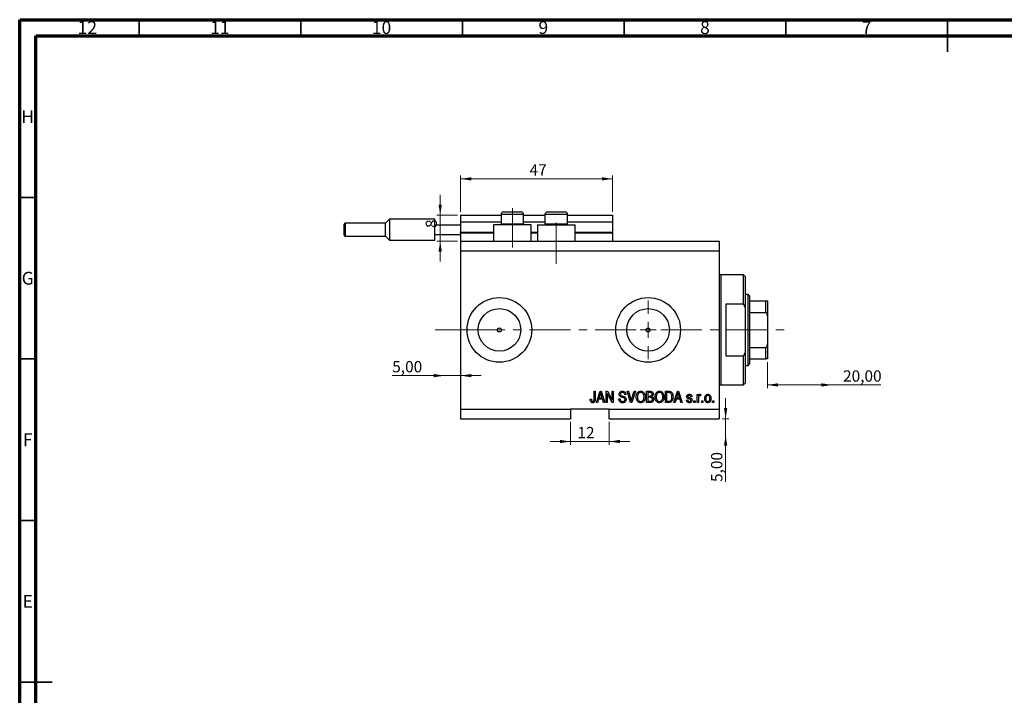
# Model space of a CAD drawing. Units: millimetres. Extents: x 15 to 636, y 5 to 415.
# Drawn here: x 15 to 320, y 206 to 415 of the extents above; entities that cross this region are included whole.
import ezdxf

# ---------------------------------------------------------------- set-up
doc = ezdxf.new("R2010")
doc.units = ezdxf.units.MM
doc.linetypes.add('CENTERX2', pattern=[20.32, 12.7, -2.54, 2.54, -2.54])
doc.styles.add('SLDTEXTSTYLE0', font='TXT', dxfattribs={"width": 0.75})
doc.dimstyles.new('SLDDIMSTYLE0', dxfattribs={"dimtxt": 3.5, "dimasz": 3.302, "dimexe": 0, "dimexo": 0.0625, "dimgap": 0.875, "dimtad": 1, "dimdec": 0, "dimrnd": 1e-09, "dimzin": 12, "dimdsep": 46, "dimtxsty": 'SLDTEXTSTYLE0', "dimsah": 1, "dimcen": 0.09, "dimadec": 0, "dimazin": 3, "dimtfac": 1, "dimtdec": 0, "dimtofl": 0, "dimtmove": 0, "dimatfit": 3, "dimfxl": 1, "dimfrac": 2, "dimtolj": 1, "dimtzin": 12, "dimarcsym": 0})
doc.dimstyles.new('SLDDIMSTYLE3', dxfattribs={"dimtxt": 3.5, "dimasz": 3.302, "dimexe": 0, "dimexo": 0.0625, "dimgap": 0.875, "dimtad": 1, "dimrnd": 1e-09, "dimzin": 12, "dimdsep": 46, "dimtxsty": 'SLDTEXTSTYLE0', "dimsah": 1, "dimcen": 0.09, "dimadec": 0, "dimazin": 3, "dimtfac": 1, "dimtmove": 0, "dimatfit": 0, "dimfxl": 1, "dimfrac": 2, "dimtolj": 1, "dimtzin": 12, "dimarcsym": 0})
doc.dimstyles.new('SLDDIMSTYLE4', dxfattribs={"dimtxt": 3.5, "dimasz": 3.302, "dimexe": 0, "dimexo": 0.0625, "dimgap": 0.875, "dimtad": 1, "dimrnd": 1e-09, "dimzin": 12, "dimdsep": 46, "dimtxsty": 'SLDTEXTSTYLE0', "dimsah": 1, "dimcen": 0.09, "dimadec": 0, "dimazin": 3, "dimtfac": 1, "dimtofl": 0, "dimtmove": 0, "dimatfit": 3, "dimfxl": 1, "dimfrac": 2, "dimtolj": 1, "dimtzin": 12, "dimarcsym": 0})
doc.dimstyles.new('SLDDIMSTYLE5', dxfattribs={"dimtxt": 3.5, "dimasz": 3.302, "dimexe": 0, "dimexo": 0.0625, "dimgap": 0.875, "dimtad": 1, "dimdec": 0, "dimrnd": 1e-09, "dimzin": 12, "dimdsep": 46, "dimtxsty": 'SLDTEXTSTYLE0', "dimsah": 1, "dimcen": 0.09, "dimadec": 0, "dimazin": 3, "dimtfac": 1, "dimtdec": 0, "dimtmove": 0, "dimatfit": 0, "dimfxl": 1, "dimfrac": 2, "dimtolj": 1, "dimtzin": 12, "dimarcsym": 0})

# ---------------------------------------------------------------- blocks, each defined once
blk = doc.blocks.new('_D_8')
at = {"color": 7, "linetype": 'Continuous', "lineweight": 0}
for p, q in [((233.35, 291.49), (233.35, 297.84)), ((232.38, 291.49), (234.35, 291.49)), ((233.35, 286.49), (233.35, 291.49)), ((233.35, 286.49), (233.35, 271.92))]:
    blk.add_line(p, q, dxfattribs=at)
at = {"color": 7, "linetype": 'Continuous', "lineweight": 18}
for points in [[(233.35, 291.49), (233.86, 294.79), (232.85, 294.79)], [(233.35, 286.49), (232.85, 283.19), (233.86, 283.19)]]:
    blk.add_solid(points, dxfattribs=at)
at = {"color": 7, "linetype": 'Continuous', "lineweight": 18, "insert": (228.84, 271.92), "char_height": 3.5, "attachment_point": 1, "rotation": 90, "style": 'SLDTEXTSTYLE0'}
blk.add_mtext('5,00', dxfattribs=at)
blk = doc.blocks.new('_D_9')
at = {"color": 7, "linetype": 'Continuous', "lineweight": 0}
for p, q in [((146.38, 304.84), (130.23, 304.84)), ((146.38, 304.84), (151.38, 304.84)), ((151.38, 304.84), (157.73, 304.84))]:
    blk.add_line(p, q, dxfattribs=at)
at = {"color": 7, "linetype": 'Continuous', "lineweight": 18}
for points in [[(146.38, 304.84), (143.08, 305.35), (143.08, 304.34)], [(151.38, 304.84), (154.68, 304.34), (154.68, 305.35)]]:
    blk.add_solid(points, dxfattribs=at)
at = {"color": 7, "linetype": 'Continuous', "lineweight": 18, "insert": (130.23, 309.36), "char_height": 3.5, "attachment_point": 1, "style": 'SLDTEXTSTYLE0'}
blk.add_mtext('5,00', dxfattribs=at)
blk = doc.blocks.new('_D_10')
at = {"color": 7, "linetype": 'Continuous', "lineweight": 0}
for p, q in [((246.28, 308.99), (246.28, 300.96)), ((266.28, 301.96), (246.28, 301.96)), ((266.28, 301.96), (281.31, 301.96))]:
    blk.add_line(p, q, dxfattribs=at)
at = {"color": 7, "linetype": 'Continuous', "lineweight": 18}
for points in [[(246.28, 301.96), (249.58, 301.45), (249.58, 302.47)], [(266.28, 301.96), (262.98, 302.47), (262.98, 301.45)]]:
    blk.add_solid(points, dxfattribs=at)
at = {"color": 7, "linetype": 'Continuous', "lineweight": 18, "insert": (269.67, 306.47), "char_height": 3.5, "attachment_point": 1, "style": 'SLDTEXTSTYLE0'}
blk.add_mtext('20,00', dxfattribs=at)
blk = doc.blocks.new('_D_11')
at = {"color": 7, "linetype": 'Continuous', "lineweight": 0}
for p, q in [((185.38, 290.49), (185.38, 283.45)), ((197.38, 290.49), (197.38, 283.45)), ((185.38, 284.45), (179.03, 284.45)), ((185.38, 284.45), (197.38, 284.45)), ((197.38, 284.45), (203.73, 284.45))]:
    blk.add_line(p, q, dxfattribs=at)
at = {"color": 7, "linetype": 'Continuous', "lineweight": 18}
for points in [[(185.38, 284.45), (182.08, 284.96), (182.08, 283.94)], [(197.38, 284.45), (200.68, 283.94), (200.68, 284.96)]]:
    blk.add_solid(points, dxfattribs=at)
at = {"color": 7, "linetype": 'Continuous', "lineweight": 18, "insert": (187.51, 288.96), "char_height": 3.5, "attachment_point": 1, "style": 'SLDTEXTSTYLE0'}
blk.add_mtext('12', dxfattribs=at)
blk = doc.blocks.new('_D_12')
at = {"color": 7, "linetype": 'Continuous', "lineweight": 0}
for p, q in [((145.07, 354.49), (145.07, 360.84)), ((150.38, 354.49), (144.07, 354.49)), ((145.07, 346.49), (145.07, 354.49)), ((150.38, 346.49), (144.07, 346.49)), ((145.07, 346.49), (145.07, 340.14))]:
    blk.add_line(p, q, dxfattribs=at)
at = {"color": 7, "linetype": 'Continuous', "lineweight": 18}
for points in [[(145.07, 354.49), (145.58, 357.79), (144.56, 357.79)], [(145.07, 346.49), (144.56, 343.19), (145.58, 343.19)]]:
    blk.add_solid(points, dxfattribs=at)
at = {"color": 7, "linetype": 'Continuous', "lineweight": 18, "insert": (140.56, 350.53), "char_height": 3.5, "attachment_point": 1, "rotation": 90, "style": 'SLDTEXTSTYLE0'}
blk.add_mtext('8', dxfattribs=at)
blk = doc.blocks.new('_D_13')
at = {"color": 7, "linetype": 'Continuous', "lineweight": 0}
for p, q in [((151.38, 355.49), (151.38, 366.74)), ((198.38, 365.74), (151.38, 365.74)), ((198.38, 355.49), (198.38, 366.74))]:
    blk.add_line(p, q, dxfattribs=at)
at = {"color": 7, "linetype": 'Continuous', "lineweight": 18}
for points in [[(151.38, 365.74), (154.68, 365.23), (154.68, 366.24)], [(198.38, 365.74), (195.08, 366.24), (195.08, 365.23)]]:
    blk.add_solid(points, dxfattribs=at)
at = {"color": 7, "linetype": 'Continuous', "lineweight": 18, "insert": (172.71, 370.25), "char_height": 3.5, "attachment_point": 1, "style": 'SLDTEXTSTYLE0'}
blk.add_mtext('47', dxfattribs=at)
blk = doc.blocks.new('SW_CENTERMARKSYMBOL_4')
at = {"color": 0, "linetype": 'Continuous', "lineweight": 18}
for p, q in [((0, 5), (0, 9.08)), ((-5, 0), (-9.08, 0)), ((0, 0), (-2.5, 0)), ((0, 0), (0, 2.5)), ((0, 0), (0, -2.5)), ((0, 0), (2.5, 0)), ((5, 0), (9.08, 0)), ((0, -5), (0, -9.08))]:
    blk.add_line(p, q, dxfattribs=at)

msp = doc.modelspace()

# ---------------------------------------------------------------- linework, layer by layer
at = {"color": 7, "linetype": 'Continuous', "lineweight": 70}
for p, q in [((15, 5), (15, 415)), ((15, 415), (589, 415)), ((20, 10), (20, 410)), ((20, 410), (584, 410))]:
    msp.add_line(p, q, dxfattribs=at)
at = {"color": 7, "linetype": 'Continuous', "lineweight": 35}
for p, q in [((52, 410), (52, 415)), ((102, 410), (102, 415)), ((152, 410), (152, 415)), ((202, 410), (202, 415)), ((252, 410), (252, 415)), ((302, 415), (302, 405)), ((302, 410), (302, 415)), ((20, 360), (15, 360)), ((20, 310), (15, 310)), ((20, 260), (15, 260)), ((15, 210), (25, 210)), ((20, 210), (15, 210))]:
    msp.add_line(p, q, dxfattribs=at)
at = {"color": 7, "linetype": 'CENTERX2', "lineweight": 18}
for p, q in [((167.379, 344.488), (167.379, 356.688)), ((180.979, 339.488), (180.979, 352.196)), ((149.3, 318.988), (155.3, 319.026)), ((152.379, 318.988), (253.306, 318.988))]:
    msp.add_line(p, q, dxfattribs=at)
at = {"color": 7, "linetype": 'Continuous', "lineweight": 25}
for p, q in [((151.379, 354.488), (163.879, 354.488)), ((151.379, 354.488), (151.379, 352.488)), ((163.879, 354.688), (163.879, 351.828)), ((164.679, 355.488), (166.029, 355.488)), ((166.029, 355.488), (170.079, 355.488)), ((170.879, 351.828), (170.879, 354.688)), ((170.879, 354.488), (177.479, 354.488)), ((177.479, 354.688), (177.479, 351.828)), ((178.279, 355.488), (179.629, 355.488)), ((179.629, 355.488), (183.679, 355.488)), ((184.479, 351.828), (184.479, 354.688)), ((184.479, 354.488), (198.379, 354.488)), ((198.379, 354.488), (198.379, 352.488)), ((115.379, 349.988), (115.379, 351.688)), ((128.129, 351.988), (115.679, 351.988)), ((129.379, 353.238), (128.129, 351.988)), ((128.129, 347.988), (128.129, 351.988)), ((143.379, 353.238), (129.379, 353.238)), ((129.379, 353.238), (129.379, 349.988)), ((143.379, 351.488), (143.379, 353.238)), ((143.379, 348.488), (143.379, 351.488)), ((143.379, 351.488), (151.379, 351.488)), ((151.379, 352.488), (163.879, 352.488)), ((151.379, 352.488), (151.379, 349.188)), ((161.579, 351.488), (161.579, 346.488)), ((173.179, 351.488), (161.579, 351.488)), ((163.879, 351.828), (164.219, 351.488)), ((163.879, 351.828), (165.629, 351.828)), ((165.629, 351.828), (170.879, 351.828)), ((170.539, 351.488), (170.879, 351.828)), ((170.879, 352.488), (177.479, 352.488)), ((173.179, 346.488), (173.179, 351.488)), ((175.179, 351.488), (175.179, 346.488)), ((175.179, 351.488), (186.779, 351.488)), ((177.479, 351.828), (177.819, 351.488)), ((177.479, 351.828), (179.229, 351.828)), ((179.229, 351.828), (184.479, 351.828)), ((184.139, 351.488), (184.479, 351.828)), ((184.479, 352.488), (198.379, 352.488)), ((186.779, 346.488), (186.779, 351.488)), ((198.379, 352.488), (198.379, 349.188)), ((115.379, 348.288), (115.379, 349.988)), ((115.679, 347.988), (128.129, 347.988)), ((128.129, 347.988), (129.379, 346.738)), ((129.379, 349.988), (129.379, 346.738)), ((143.379, 348.488), (151.379, 348.488)), ((143.379, 346.738), (143.379, 348.488)), ((151.379, 348.988), (151.379, 349.188)), ((151.379, 348.988), (151.379, 346.488)), ((151.379, 348.988), (161.579, 348.988)), ((173.179, 348.988), (175.179, 348.988)), ((186.779, 348.988), (198.379, 348.988)), ((198.379, 348.988), (198.379, 349.188)), ((198.379, 348.988), (198.379, 346.488)), ((129.379, 346.738), (143.379, 346.738)), ((151.379, 346.488), (231.379, 346.488)), ((151.379, 346.488), (151.379, 343.488)), ((231.379, 346.488), (231.379, 343.488)), ((151.379, 343.488), (151.379, 294.488)), ((151.379, 343.488), (231.379, 343.488)), ((231.379, 343.488), (231.379, 294.488)), ((238.879, 335.988), (231.879, 335.988)), ((239.379, 335.488), (238.879, 335.988)), ((238.879, 326.988), (238.879, 335.988)), ((239.379, 335.488), (239.379, 325.862)), ((240.279, 329.988), (239.379, 329.988)), ((240.779, 329.488), (240.279, 329.988)), ((240.279, 307.988), (240.279, 329.988)), ((240.779, 329.488), (240.779, 327.988)), ((233.379, 326.988), (233.379, 310.988)), ((238.879, 326.988), (233.379, 326.988)), ((238.879, 326.988), (239.379, 325.862)), ((240.779, 327.988), (240.779, 324.396)), ((240.779, 327.988), (245.779, 327.988)), ((245.779, 324.396), (245.779, 327.988)), ((246.279, 327.988), (246.279, 323.347)), ((239.379, 325.862), (239.379, 312.114)), ((240.779, 324.396), (240.779, 313.579)), ((240.779, 324.396), (245.779, 324.396)), ((246.279, 323.347), (246.279, 314.629)), ((246.279, 314.629), (246.279, 309.988)), ((233.379, 310.988), (238.879, 310.988)), ((239.379, 312.114), (238.879, 310.988)), ((238.879, 301.988), (238.879, 310.988)), ((239.379, 312.114), (239.379, 302.488)), ((240.779, 313.579), (240.779, 309.988)), ((240.779, 313.579), (245.779, 313.579)), ((245.779, 309.988), (245.779, 313.579)), ((239.379, 307.988), (240.279, 307.988)), ((240.279, 307.988), (240.779, 308.488)), ((240.779, 309.988), (240.779, 308.488)), ((240.779, 309.988), (245.779, 309.988)), ((231.879, 301.988), (238.879, 301.988)), ((238.879, 301.988), (239.379, 302.488)), ((192.652, 299.988), (193.015, 299.988)), ((192.652, 297.584), (192.652, 299.988)), ((193.015, 299.988), (193.015, 297.612)), ((193.379, 296.488), (194.497, 299.988)), ((194.512, 298.961), (194.182, 297.942)), ((194.497, 299.988), (194.851, 299.988)), ((194.851, 299.988), (195.97, 296.488)), ((195.166, 297.942), (194.873, 298.904)), ((196.379, 299.988), (196.766, 299.988)), ((196.379, 296.488), (196.379, 299.988)), ((198.217, 296.488), (196.743, 299.274)), ((196.743, 299.274), (196.743, 296.488)), ((196.766, 299.988), (198.243, 297.198)), ((198.243, 299.988), (198.606, 299.988)), ((198.243, 297.198), (198.243, 299.988)), ((198.606, 299.988), (198.606, 296.488)), ((202.515, 298.988), (202.152, 298.942)), ((202.914, 299.988), (203.288, 299.988)), ((203.961, 296.488), (202.914, 299.988)), ((203.288, 299.988), (203.988, 297.449)), ((204.282, 297.449), (205.061, 299.988)), ((205.439, 299.988), (204.336, 296.488)), ((205.061, 299.988), (205.439, 299.988)), ((208.924, 299.988), (210.01, 299.988)), ((208.924, 296.488), (208.924, 299.988)), ((209.883, 299.579), (209.288, 299.579)), ((209.288, 299.579), (209.288, 298.533)), ((209.288, 298.533), (209.93, 298.533)), ((214.743, 299.988), (215.729, 299.988)), ((214.743, 296.488), (214.743, 299.988)), ((215.106, 299.579), (215.106, 296.897)), ((215.721, 299.579), (215.106, 299.579)), ((217.333, 296.488), (218.451, 299.988)), ((218.466, 298.961), (218.137, 297.942)), ((218.451, 299.988), (218.806, 299.988)), ((218.806, 299.988), (219.924, 296.488)), ((219.12, 297.942), (218.828, 298.904)), ((224.561, 299.033), (224.924, 299.033)), ((224.561, 296.488), (224.561, 299.033)), ((224.924, 299.033), (224.924, 298.627)), ((225.697, 298.942), (225.561, 298.579)), ((191.47, 297.533), (191.833, 297.579)), ((193.757, 296.488), (193.379, 296.488)), ((194.063, 297.533), (193.757, 296.488)), ((195.286, 297.533), (194.063, 297.533)), ((194.182, 297.942), (195.166, 297.942)), ((195.592, 296.488), (195.286, 297.533)), ((195.97, 296.488), (195.592, 296.488)), ((196.743, 296.488), (196.379, 296.488)), ((198.606, 296.488), (198.217, 296.488)), ((200.333, 297.624), (200.697, 297.669)), ((204.336, 296.488), (203.961, 296.488)), ((210.002, 296.488), (208.924, 296.488)), ((209.958, 298.124), (209.288, 298.124)), ((209.288, 298.124), (209.288, 296.897)), ((209.288, 296.897), (210.01, 296.897)), ((215.774, 296.488), (214.743, 296.488)), ((215.106, 296.897), (215.73, 296.897)), ((217.712, 296.488), (217.333, 296.488)), ((218.017, 297.533), (217.712, 296.488)), ((219.24, 297.533), (218.017, 297.533)), ((218.137, 297.942), (219.12, 297.942)), ((219.547, 296.488), (219.24, 297.533)), ((219.924, 296.488), (219.547, 296.488)), ((221.243, 297.26), (221.606, 297.306)), ((222.924, 298.351), (222.561, 298.306)), ((223.515, 296.988), (223.879, 296.988)), ((223.515, 296.488), (223.515, 296.988)), ((223.879, 296.488), (223.515, 296.488)), ((223.879, 296.988), (223.879, 296.488)), ((224.924, 296.488), (224.561, 296.488)), ((224.924, 297.807), (224.924, 296.488)), ((225.97, 296.988), (226.333, 296.988)), ((225.97, 296.488), (225.97, 296.988)), ((226.333, 296.488), (225.97, 296.488)), ((226.333, 296.988), (226.333, 296.488)), ((229.333, 296.988), (229.697, 296.988)), ((229.333, 296.488), (229.333, 296.988)), ((229.697, 296.488), (229.333, 296.488)), ((229.697, 296.988), (229.697, 296.488)), ((151.379, 294.488), (185.379, 294.488)), ((151.379, 294.488), (151.379, 291.488)), ((197.379, 294.488), (185.379, 294.488)), ((185.379, 294.488), (185.379, 291.488)), ((197.379, 294.488), (231.379, 294.488)), ((197.379, 291.488), (197.379, 294.488)), ((231.379, 294.488), (231.379, 291.488)), ((151.379, 291.488), (185.379, 291.488)), ((197.379, 291.488), (231.379, 291.488))]:
    msp.add_line(p, q, dxfattribs=at)
at = {"color": 8, "linetype": 'Continuous', "lineweight": 25}
for p, q in [((165.629, 354.688), (163.879, 354.688)), ((170.879, 354.688), (165.629, 354.688)), ((179.229, 354.688), (177.479, 354.688)), ((184.479, 354.688), (179.229, 354.688)), ((115.679, 351.988), (115.679, 349.988)), ((115.679, 349.988), (115.679, 347.988)), ((151.379, 349.188), (161.579, 349.188)), ((173.179, 349.188), (175.179, 349.188)), ((186.779, 349.188), (198.379, 349.188)), ((231.879, 335.988), (231.879, 318.988)), ((231.879, 318.988), (231.879, 301.988))]:
    msp.add_line(p, q, dxfattribs=at)
at = {"color": 7, "linetype": 'Continuous', "lineweight": 18}
msp.add_line((149.3, 318.988), (143.458, 318.988), dxfattribs=at)
at = {"color": 7, "linetype": 'Continuous', "lineweight": 25}
for centre, radius in [((163.379, 318.988), 10), ((209.379, 318.988), 10), ((163.379, 318.988), 6.58), ((209.379, 318.988), 6.58), ((163.379, 318.988), 0.625), ((209.379, 318.988), 0.625)]:
    msp.add_circle(centre, radius, dxfattribs=at)
for centre, radius, start, end in [((164.679, 354.688), 0.8, 90, 180), ((170.079, 354.688), 0.8, 0, 90), ((178.279, 354.688), 0.8, 90, 180), ((183.679, 354.688), 0.8, 0, 90), ((115.679, 351.688), 0.3, 90, 180), ((115.679, 348.288), 0.3, 180, 270), ((231.879, 336.488), 0.5, 180, 270), ((231.879, 301.488), 0.5, 90, 180)]:
    msp.add_arc(centre, radius, start, end, dxfattribs=at)
for points, knots in [([(245.779, 327.988), (245.81, 327.988), (245.878, 327.988), (245.986, 327.988), (246.113, 327.988), (246.251, 327.988), (246.268, 327.988), (246.279, 327.988)], [0, 0, 0, 0, 0.0731849, 0.1620505, 0.2959674, 0.5365076, 1, 1, 1, 1]), ([(246.279, 323.347), (246.264, 323.588), (246.246, 323.886), (246.086, 324.2), (245.99, 324.314), (245.882, 324.384), (245.813, 324.392), (245.779, 324.396)], [0, 0, 0, 0, 0.5662294, 0.7007856, 0.8361712, 0.9183646, 1, 1, 1, 1]), ([(245.779, 313.579), (245.81, 313.583), (245.878, 313.59), (245.986, 313.657), (246.113, 313.807), (246.251, 314.137), (246.268, 314.434), (246.279, 314.629)], [0, 0, 0, 0, 0.0731849, 0.1620505, 0.2959674, 0.5365076, 1, 1, 1, 1]), ([(246.279, 309.988), (246.264, 309.988), (246.246, 309.988), (246.086, 309.988), (245.99, 309.988), (245.882, 309.988), (245.813, 309.988), (245.779, 309.988)], [0, 0, 0, 0, 0.5662294, 0.7007856, 0.8361712, 0.9183646, 1, 1, 1, 1]), ([(194.674, 299.623), (194.65, 299.498), (194.607, 299.274), (194.541, 299.057), (194.512, 298.961)], [0, 0, 0, 0, 0.55998945, 1, 1, 1, 1]), ([(194.873, 298.904), (194.833, 299.037), (194.761, 299.276), (194.701, 299.517), (194.674, 299.623)], [0, 0, 0, 0, 0.56001215, 1, 1, 1, 1]), ([(200.424, 299.074), (200.439, 299.222), (200.47, 299.517), (200.747, 299.845), (201.093, 300.013), (201.324, 300.026), (201.44, 300.033)], [0, 0, 0, 0, 0.27969664, 0.5588536, 0.7791302, 1, 1, 1, 1]), ([(201.368, 298.113), (201.236, 298.15), (200.971, 298.224), (200.64, 298.435), (200.451, 298.749), (200.433, 298.966), (200.424, 299.074)], [0, 0, 0, 0, 0.2811422, 0.5600561, 0.7798619, 1, 1, 1, 1]), ([(201.452, 299.624), (201.36, 299.619), (201.177, 299.61), (200.945, 299.483), (200.808, 299.282), (200.795, 299.138), (200.788, 299.066)], [0, 0, 0, 0, 0.28092881, 0.55997662, 0.77975242, 1, 1, 1, 1]), ([(200.788, 299.066), (200.791, 298.993), (200.797, 298.864), (200.87, 298.757), (200.902, 298.711)], [0, 0, 0, 0, 0.56037359, 1, 1, 1, 1]), ([(200.902, 298.711), (200.999, 298.651), (201.173, 298.544), (201.371, 298.498), (201.458, 298.478)], [0, 0, 0, 0, 0.557866, 1, 1, 1, 1]), ([(201.44, 300.033), (201.598, 300.02), (201.914, 299.994), (202.286, 299.724), (202.48, 299.359), (202.504, 299.111), (202.515, 298.988)], [0, 0, 0, 0, 0.2801553, 0.5590638, 0.7792847, 1, 1, 1, 1]), ([(202.152, 298.942), (202.138, 299.045), (202.112, 299.249), (201.94, 299.495), (201.694, 299.611), (201.533, 299.62), (201.452, 299.624)], [0, 0, 0, 0, 0.2807568, 0.5592998, 0.7792108, 1, 1, 1, 1]), ([(201.458, 298.478), (201.574, 298.45), (201.78, 298.402), (201.979, 298.329), (202.066, 298.297)], [0, 0, 0, 0, 0.5601301, 1, 1, 1, 1]), ([(205.697, 298.191), (205.708, 298.434), (205.731, 298.917), (206.024, 299.541), (206.514, 299.963), (206.895, 300.01), (207.086, 300.033)], [0, 0, 0, 0, 0.28110222, 0.56066683, 0.78047553, 1, 1, 1, 1]), ([(207.088, 299.624), (206.922, 299.6), (206.588, 299.553), (206.23, 299.164), (206.078, 298.684), (206.067, 298.352), (206.061, 298.186)], [0, 0, 0, 0, 0.2488375, 0.4980746, 0.7486038, 1, 1, 1, 1]), ([(207.086, 300.033), (207.244, 300.016), (207.56, 299.983), (207.967, 299.71), (208.264, 299.301), (208.444, 298.793), (208.461, 298.421), (208.47, 298.234)], [0, 0, 0, 0, 0.1863319, 0.3727323, 0.5593506, 0.7794751, 1, 1, 1, 1]), ([(207.954, 299.036), (207.905, 299.127), (207.806, 299.309), (207.515, 299.554), (207.25, 299.598), (207.088, 299.624)], [0, 0, 0, 0, 0.2810714, 0.5621124, 1, 1, 1, 1]), ([(208.106, 298.245), (208.1, 298.397), (208.089, 298.669), (207.995, 298.924), (207.954, 299.036)], [0, 0, 0, 0, 0.5599438, 1, 1, 1, 1]), ([(210.606, 299.05), (210.602, 299.115), (210.595, 299.245), (210.505, 299.424), (210.332, 299.551), (210.111, 299.574), (209.959, 299.577), (209.883, 299.579)], [0, 0, 0, 0, 0.1869731, 0.3733712, 0.5589633, 0.7791502, 1, 1, 1, 1]), ([(209.93, 298.533), (209.998, 298.533), (210.118, 298.533), (210.236, 298.556), (210.288, 298.566)], [0, 0, 0, 0, 0.5603258, 1, 1, 1, 1]), ([(210.01, 299.988), (210.149, 299.983), (210.426, 299.973), (210.758, 299.746), (210.939, 299.433), (210.96, 299.216), (210.97, 299.108)], [0, 0, 0, 0, 0.28080055, 0.55896774, 0.77946478, 1, 1, 1, 1]), ([(210.288, 298.566), (210.342, 298.589), (210.45, 298.635), (210.588, 298.805), (210.599, 298.957), (210.606, 299.05)], [0, 0, 0, 0, 0.2806462, 0.5605609, 1, 1, 1, 1]), ([(210.97, 299.108), (210.949, 298.941), (210.912, 298.643), (210.681, 298.456), (210.579, 298.374)], [0, 0, 0, 0, 0.5592413, 1, 1, 1, 1]), ([(211.515, 298.191), (211.527, 298.434), (211.549, 298.917), (211.843, 299.541), (212.332, 299.963), (212.713, 300.01), (212.904, 300.033)], [0, 0, 0, 0, 0.2811022, 0.5606668, 0.7804755, 1, 1, 1, 1]), ([(212.907, 299.624), (212.74, 299.6), (212.406, 299.553), (212.048, 299.164), (211.897, 298.684), (211.885, 298.352), (211.879, 298.186)], [0, 0, 0, 0, 0.2488375, 0.4980746, 0.7486038, 1, 1, 1, 1]), ([(212.904, 300.033), (213.062, 300.016), (213.378, 299.983), (213.785, 299.71), (214.083, 299.301), (214.263, 298.793), (214.28, 298.421), (214.288, 298.234)], [0, 0, 0, 0, 0.1863319, 0.3727323, 0.5593506, 0.7794751, 1, 1, 1, 1]), ([(213.772, 299.036), (213.723, 299.127), (213.624, 299.309), (213.333, 299.554), (213.068, 299.598), (212.907, 299.624)], [0, 0, 0, 0, 0.2810714, 0.5621124, 1, 1, 1, 1]), ([(213.924, 298.245), (213.918, 298.397), (213.907, 298.669), (213.814, 298.924), (213.772, 299.036)], [0, 0, 0, 0, 0.5599438, 1, 1, 1, 1]), ([(216.216, 299.509), (216.125, 299.534), (215.963, 299.578), (215.795, 299.578), (215.721, 299.579)], [0, 0, 0, 0, 0.5590458, 1, 1, 1, 1]), ([(215.729, 299.988), (215.834, 299.987), (216.023, 299.986), (216.205, 299.942), (216.286, 299.923)], [0, 0, 0, 0, 0.5603093, 1, 1, 1, 1]), ([(216.743, 298.262), (216.739, 298.395), (216.732, 298.662), (216.644, 299.024), (216.48, 299.334), (216.303, 299.451), (216.216, 299.509)], [0, 0, 0, 0, 0.2807802, 0.5610535, 0.7811878, 1, 1, 1, 1]), ([(216.286, 299.923), (216.447, 299.83), (216.772, 299.643), (217.058, 299.018), (217.088, 298.546), (217.106, 298.257)], [0, 0, 0, 0, 0.2781954, 0.558779, 1, 1, 1, 1]), ([(218.629, 299.623), (218.605, 299.498), (218.561, 299.274), (218.495, 299.057), (218.466, 298.961)], [0, 0, 0, 0, 0.5599894, 1, 1, 1, 1]), ([(218.828, 298.904), (218.787, 299.037), (218.715, 299.276), (218.655, 299.517), (218.629, 299.623)], [0, 0, 0, 0, 0.56001215, 1, 1, 1, 1]), ([(221.288, 298.353), (221.3, 298.468), (221.325, 298.698), (221.551, 298.948), (221.825, 299.064), (222.005, 299.074), (222.095, 299.079)], [0, 0, 0, 0, 0.2795324, 0.5585269, 0.7789793, 1, 1, 1, 1]), ([(222.108, 298.715), (222.003, 298.71), (221.845, 298.702), (221.676, 298.56), (221.66, 298.456), (221.652, 298.404)], [0, 0, 0, 0, 0.50033729, 0.75056181, 1, 1, 1, 1]), ([(222.095, 299.079), (222.21, 299.07), (222.439, 299.052), (222.728, 298.881), (222.879, 298.619), (222.909, 298.441), (222.924, 298.351)], [0, 0, 0, 0, 0.2803357, 0.5595391, 0.7791125, 1, 1, 1, 1]), ([(222.561, 298.306), (222.55, 298.369), (222.527, 298.495), (222.412, 298.641), (222.258, 298.707), (222.158, 298.712), (222.108, 298.715)], [0, 0, 0, 0, 0.28043676, 0.55914685, 0.77931345, 1, 1, 1, 1]), ([(224.924, 298.627), (224.972, 298.742), (225.039, 298.901), (225.207, 299.058), (225.305, 299.072), (225.354, 299.079)], [0, 0, 0, 0, 0.5609764, 0.7808034, 1, 1, 1, 1]), ([(225.314, 298.624), (225.27, 298.618), (225.182, 298.605), (225.054, 298.5), (225.014, 298.393), (224.989, 298.327)], [0, 0, 0, 0, 0.2798888, 0.5603514, 1, 1, 1, 1]), ([(225.561, 298.579), (225.516, 298.593), (225.435, 298.618), (225.351, 298.622), (225.314, 298.624)], [0, 0, 0, 0, 0.5599796, 1, 1, 1, 1]), ([(225.354, 299.079), (225.424, 299.068), (225.55, 299.05), (225.652, 298.975), (225.697, 298.942)], [0, 0, 0, 0, 0.5588159, 1, 1, 1, 1]), ([(226.879, 297.76), (226.886, 297.933), (226.901, 298.278), (227.097, 298.729), (227.448, 299.03), (227.72, 299.062), (227.856, 299.079)], [0, 0, 0, 0, 0.2811914, 0.560699, 0.7804386, 1, 1, 1, 1]), ([(227.847, 298.715), (227.794, 298.71), (227.689, 298.701), (227.503, 298.596), (227.337, 298.383), (227.253, 298.076), (227.246, 297.867), (227.243, 297.762)], [0, 0, 0, 0, 0.12500419, 0.25002263, 0.49910966, 0.74920501, 1, 1, 1, 1]), ([(228.47, 297.762), (228.466, 297.868), (228.459, 298.08), (228.372, 298.39), (228.198, 298.603), (228.006, 298.702), (227.9, 298.711), (227.847, 298.715)], [0, 0, 0, 0, 0.2508326, 0.5009723, 0.7498385, 0.8748873, 1, 1, 1, 1]), ([(227.856, 299.079), (227.97, 299.067), (228.197, 299.045), (228.485, 298.846), (228.703, 298.556), (228.817, 298.186), (228.828, 297.92), (228.833, 297.787)], [0, 0, 0, 0, 0.1863551, 0.3726815, 0.5592879, 0.7794035, 1, 1, 1, 1]), ([(191.678, 296.689), (191.605, 296.839), (191.476, 297.106), (191.472, 297.402), (191.47, 297.533)], [0, 0, 0, 0, 0.55813309, 1, 1, 1, 1]), ([(192.225, 296.442), (192.105, 296.451), (191.89, 296.468), (191.743, 296.622), (191.678, 296.689)], [0, 0, 0, 0, 0.5602222, 1, 1, 1, 1]), ([(191.833, 297.579), (191.841, 297.422), (191.85, 297.226), (191.942, 297.008), (192.02, 296.92), (192.124, 296.861), (192.202, 296.854), (192.241, 296.851)], [0, 0, 0, 0, 0.50016334, 0.62533003, 0.75032979, 0.87507983, 1, 1, 1, 1]), ([(193.015, 297.612), (193.011, 297.478), (193.004, 297.211), (192.927, 296.878), (192.777, 296.653), (192.564, 296.481), (192.36, 296.458), (192.225, 296.442)], [0, 0, 0, 0, 0.2509744, 0.5011885, 0.6264118, 0.7515655, 1, 1, 1, 1]), ([(192.241, 296.851), (192.286, 296.855), (192.376, 296.863), (192.485, 296.931), (192.565, 297.017), (192.591, 297.083), (192.604, 297.115)], [0, 0, 0, 0, 0.2799361, 0.5596819, 0.7799194, 1, 1, 1, 1]), ([(192.604, 297.115), (192.621, 297.202), (192.651, 297.357), (192.651, 297.515), (192.652, 297.584)], [0, 0, 0, 0, 0.5596715, 1, 1, 1, 1]), ([(201.504, 296.442), (201.328, 296.457), (200.976, 296.487), (200.574, 296.803), (200.368, 297.212), (200.345, 297.487), (200.333, 297.624)], [0, 0, 0, 0, 0.2800628, 0.5589268, 0.7791755, 1, 1, 1, 1]), ([(200.697, 297.669), (200.713, 297.547), (200.745, 297.303), (200.962, 297.022), (201.247, 296.874), (201.439, 296.859), (201.535, 296.851)], [0, 0, 0, 0, 0.2807431, 0.5591429, 0.7794096, 1, 1, 1, 1]), ([(202.243, 297.451), (202.24, 297.501), (202.233, 297.601), (202.172, 297.741), (202.07, 297.854), (201.808, 298.006), (201.564, 298.065), (201.368, 298.113)], [0, 0, 0, 0, 0.1249721, 0.2498152, 0.3745975, 0.4995717, 1, 1, 1, 1]), ([(202.606, 297.461), (202.587, 297.304), (202.548, 296.988), (202.251, 296.635), (201.876, 296.463), (201.628, 296.449), (201.504, 296.442)], [0, 0, 0, 0, 0.27954574, 0.558773, 0.77903888, 1, 1, 1, 1]), ([(201.535, 296.851), (201.633, 296.857), (201.829, 296.868), (202.074, 297.007), (202.222, 297.219), (202.236, 297.374), (202.243, 297.451)], [0, 0, 0, 0, 0.2808504, 0.5599587, 0.7797674, 1, 1, 1, 1]), ([(202.066, 298.297), (202.154, 298.251), (202.329, 298.158), (202.56, 297.874), (202.589, 297.618), (202.606, 297.461)], [0, 0, 0, 0, 0.2809661, 0.5614008, 1, 1, 1, 1]), ([(203.988, 297.449), (204.016, 297.346), (204.065, 297.162), (204.109, 296.978), (204.129, 296.897)], [0, 0, 0, 0, 0.56, 1, 1, 1, 1]), ([(204.129, 296.897), (204.156, 297), (204.204, 297.185), (204.258, 297.368), (204.282, 297.449)], [0, 0, 0, 0, 0.5599895, 1, 1, 1, 1]), ([(206.051, 296.991), (205.934, 297.201), (205.725, 297.576), (205.706, 298.003), (205.697, 298.191)], [0, 0, 0, 0, 0.5591025, 1, 1, 1, 1]), ([(207.083, 296.442), (206.97, 296.45), (206.743, 296.465), (206.361, 296.631), (206.169, 296.854), (206.051, 296.991)], [0, 0, 0, 0, 0.2804964, 0.5607765, 1, 1, 1, 1]), ([(206.061, 298.186), (206.07, 298.01), (206.088, 297.658), (206.31, 297.21), (206.665, 296.904), (206.942, 296.869), (207.081, 296.851)], [0, 0, 0, 0, 0.2809861, 0.5604983, 0.7804774, 1, 1, 1, 1]), ([(207.081, 296.851), (207.202, 296.864), (207.445, 296.889), (207.749, 297.107), (207.976, 297.422), (208.09, 297.818), (208.101, 298.102), (208.106, 298.245)], [0, 0, 0, 0, 0.186251, 0.3725758, 0.5591877, 0.7793787, 1, 1, 1, 1]), ([(208.113, 296.977), (207.956, 296.806), (207.674, 296.501), (207.264, 296.46), (207.083, 296.442)], [0, 0, 0, 0, 0.5590685, 1, 1, 1, 1]), ([(208.47, 298.234), (208.458, 297.983), (208.438, 297.534), (208.212, 297.147), (208.113, 296.977)], [0, 0, 0, 0, 0.5602848, 1, 1, 1, 1]), ([(210.697, 297.513), (210.688, 297.616), (210.669, 297.823), (210.463, 298.055), (210.201, 298.119), (210.039, 298.122), (209.958, 298.124)], [0, 0, 0, 0, 0.2800187, 0.5581572, 0.7784598, 1, 1, 1, 1]), ([(211.061, 297.515), (211.047, 297.358), (211.019, 297.044), (210.758, 296.659), (210.373, 296.5), (210.126, 296.492), (210.002, 296.488)], [0, 0, 0, 0, 0.28035706, 0.55927491, 0.77891226, 1, 1, 1, 1]), ([(210.01, 296.897), (210.076, 296.897), (210.196, 296.898), (210.311, 296.928), (210.362, 296.941)], [0, 0, 0, 0, 0.5603573, 1, 1, 1, 1]), ([(210.362, 296.941), (210.421, 296.971), (210.54, 297.032), (210.675, 297.237), (210.689, 297.408), (210.697, 297.513)], [0, 0, 0, 0, 0.2801682, 0.5601913, 1, 1, 1, 1]), ([(210.579, 298.374), (210.665, 298.326), (210.836, 298.229), (211.027, 297.921), (211.048, 297.669), (211.061, 297.515)], [0, 0, 0, 0, 0.2798669, 0.5602377, 1, 1, 1, 1]), ([(211.87, 296.991), (211.753, 297.201), (211.543, 297.576), (211.524, 298.003), (211.515, 298.191)], [0, 0, 0, 0, 0.5591025, 1, 1, 1, 1]), ([(212.902, 296.442), (212.788, 296.45), (212.561, 296.465), (212.179, 296.631), (211.987, 296.854), (211.87, 296.991)], [0, 0, 0, 0, 0.2804964, 0.5607765, 1, 1, 1, 1]), ([(211.879, 298.186), (211.888, 298.01), (211.906, 297.658), (212.128, 297.21), (212.484, 296.904), (212.76, 296.869), (212.899, 296.851)], [0, 0, 0, 0, 0.2809861, 0.5604983, 0.7804774, 1, 1, 1, 1]), ([(212.899, 296.851), (213.02, 296.864), (213.263, 296.889), (213.567, 297.107), (213.794, 297.422), (213.909, 297.818), (213.919, 298.102), (213.924, 298.245)], [0, 0, 0, 0, 0.18625101, 0.37257584, 0.55918772, 0.77937867, 1, 1, 1, 1]), ([(213.931, 296.977), (213.774, 296.806), (213.492, 296.501), (213.082, 296.46), (212.902, 296.442)], [0, 0, 0, 0, 0.5590685, 1, 1, 1, 1]), ([(214.288, 298.234), (214.276, 297.983), (214.256, 297.534), (214.031, 297.147), (213.931, 296.977)], [0, 0, 0, 0, 0.5602848, 1, 1, 1, 1]), ([(215.73, 296.897), (215.832, 296.9), (216.035, 296.907), (216.313, 296.998), (216.503, 297.188), (216.57, 297.334), (216.603, 297.407)], [0, 0, 0, 0, 0.2807474, 0.5599995, 0.7797085, 1, 1, 1, 1]), ([(217.106, 298.257), (217.097, 298.047), (217.08, 297.627), (216.9, 297.122), (216.657, 296.778), (216.308, 296.525), (215.988, 296.503), (215.774, 296.488)], [0, 0, 0, 0, 0.2506808, 0.5007506, 0.6259839, 0.7508833, 1, 1, 1, 1]), ([(216.603, 297.407), (216.65, 297.563), (216.733, 297.842), (216.74, 298.134), (216.743, 298.262)], [0, 0, 0, 0, 0.5595654, 1, 1, 1, 1]), ([(222.11, 296.442), (221.985, 296.451), (221.736, 296.47), (221.446, 296.687), (221.298, 296.974), (221.261, 297.165), (221.243, 297.26)], [0, 0, 0, 0, 0.2801408, 0.5586569, 0.7790325, 1, 1, 1, 1]), ([(222.18, 297.572), (222.065, 297.608), (221.836, 297.679), (221.52, 297.811), (221.319, 298.067), (221.298, 298.257), (221.288, 298.353)], [0, 0, 0, 0, 0.2812658, 0.5612303, 0.7804514, 1, 1, 1, 1]), ([(221.606, 297.306), (221.619, 297.231), (221.645, 297.081), (221.776, 296.903), (221.956, 296.817), (222.075, 296.809), (222.135, 296.806)], [0, 0, 0, 0, 0.28058351, 0.55936754, 0.77941304, 1, 1, 1, 1]), ([(221.652, 298.404), (221.658, 298.356), (221.671, 298.27), (221.737, 298.216), (221.767, 298.192)], [0, 0, 0, 0, 0.5585472, 1, 1, 1, 1]), ([(221.767, 298.192), (221.841, 298.161), (221.974, 298.105), (222.113, 298.064), (222.174, 298.047)], [0, 0, 0, 0, 0.5595516, 1, 1, 1, 1]), ([(222.97, 297.263), (222.958, 297.137), (222.934, 296.885), (222.701, 296.601), (222.406, 296.46), (222.208, 296.448), (222.11, 296.442)], [0, 0, 0, 0, 0.2798668, 0.558937, 0.7791378, 1, 1, 1, 1]), ([(222.135, 296.806), (222.2, 296.809), (222.329, 296.816), (222.491, 296.908), (222.592, 297.047), (222.601, 297.15), (222.606, 297.201)], [0, 0, 0, 0, 0.28071166, 0.55981647, 0.7798135, 1, 1, 1, 1]), ([(222.174, 298.047), (222.284, 298.013), (222.502, 297.947), (222.807, 297.81), (222.952, 297.535), (222.964, 297.354), (222.97, 297.263)], [0, 0, 0, 0, 0.2814474, 0.5601829, 0.7795993, 1, 1, 1, 1]), ([(222.523, 297.432), (222.462, 297.464), (222.352, 297.523), (222.233, 297.557), (222.18, 297.572)], [0, 0, 0, 0, 0.5587486, 1, 1, 1, 1]), ([(222.606, 297.201), (222.604, 297.249), (222.599, 297.335), (222.546, 297.402), (222.523, 297.432)], [0, 0, 0, 0, 0.5601359, 1, 1, 1, 1]), ([(224.989, 298.327), (224.968, 298.231), (224.931, 298.06), (224.926, 297.884), (224.924, 297.807)], [0, 0, 0, 0, 0.5598847, 1, 1, 1, 1]), ([(227.856, 296.442), (227.741, 296.454), (227.511, 296.476), (227.219, 296.681), (227.004, 296.979), (226.894, 297.355), (226.884, 297.625), (226.879, 297.76)], [0, 0, 0, 0, 0.1862936, 0.3726116, 0.5591802, 0.7793554, 1, 1, 1, 1]), ([(227.243, 297.762), (227.246, 297.655), (227.253, 297.443), (227.34, 297.131), (227.514, 296.919), (227.706, 296.819), (227.812, 296.81), (227.865, 296.806)], [0, 0, 0, 0, 0.25085463, 0.5010024, 0.74982849, 0.87488172, 1, 1, 1, 1]), ([(228.833, 297.787), (228.827, 297.612), (228.813, 297.262), (228.624, 296.801), (228.27, 296.491), (227.994, 296.459), (227.856, 296.442)], [0, 0, 0, 0, 0.28126678, 0.5607972, 0.78045922, 1, 1, 1, 1]), ([(227.865, 296.806), (227.918, 296.811), (228.023, 296.82), (228.208, 296.928), (228.375, 297.14), (228.459, 297.447), (228.466, 297.657), (228.47, 297.762)], [0, 0, 0, 0, 0.12498545, 0.25003177, 0.49901353, 0.74920697, 1, 1, 1, 1])]:
    msp.add_open_spline(points, degree=3, knots=knots, dxfattribs=at)

# ---------------------------------------------------------------- block references
at = {"color": 7, "linetype": 'Continuous', "lineweight": 0}
msp.add_blockref('SW_CENTERMARKSYMBOL_4', (209.379, 318.988), dxfattribs=at)

# ---------------------------------------------------------------- texts
at = {"color": 7, "linetype": 'Continuous', "lineweight": 0, "attachment_point": 2, "style": 'SLDTEXTSTYLE0'}
for s, insert, char_height in [('12', (35.92, 414.545), 3.9688), ('11', (76.92, 414.545), 3.9688), ('10', (126.92, 414.545), 3.9688), ('9', (176.96, 414.545), 3.969), ('8', (226.96, 414.545), 3.969), ('7', (276.96, 414.545), 3.969), ('H', (17.49, 386.968), 3.969), ('G', (17.487, 336.968), 3.969), ('F', (17.458, 286.968), 3.969), ('E', (17.508, 236.968), 3.969)]:
    msp.add_mtext(s, dxfattribs=dict(at, insert=insert, char_height=char_height))

# ---------------------------------------------------------------- dimensions: what is measured, and where the dimension line sits
at = {"color": 7, "linetype": 'Continuous', "lineweight": 18}
for base, p1, p2, dimstyle, picture, middle in [((151.379, 365.735), (198.379, 354.488), (151.379, 354.488), 'SLDDIMSTYLE0', '_D_13', (175.293, 365.735)), ((151.379, 304.844), (146.379, 318.988), (151.379, 291.488), 'SLDDIMSTYLE3', '_D_9', (134.76, 304.844)), ((246.279, 301.959), (266.279, 286.488), (246.279, 309.988), 'SLDDIMSTYLE4', '_D_10', (275.489, 301.959)), ((197.379, 284.452), (185.379, 291.488), (197.379, 291.488), 'SLDDIMSTYLE5', '_D_11', (190.092, 284.452))]:
    dim = msp.add_linear_dim(base=base, p1=p1, p2=p2, dimstyle=dimstyle, dxfattribs=at)
    dim.commit()
    dim.dimension.update_dxf_attribs({"geometry": picture, "text_midpoint": middle, "dimtype": 160})
for base, p1, p2, dimstyle, picture, middle in [((145.067, 354.488), (151.379, 346.488), (151.379, 354.488), 'SLDDIMSTYLE5', '_D_12', (145.067, 351.823)), ((233.355, 291.488), (266.279, 286.488), (231.379, 291.488), 'SLDDIMSTYLE3', '_D_8', (233.355, 276.447))]:
    dim = msp.add_linear_dim(base=base, p1=p1, p2=p2, angle=90, dimstyle=dimstyle, dxfattribs=at)
    dim.commit()
    dim.dimension.update_dxf_attribs({"geometry": picture, "text_midpoint": middle, "dimtype": 160})

doc.saveas('drawing.dxf')
